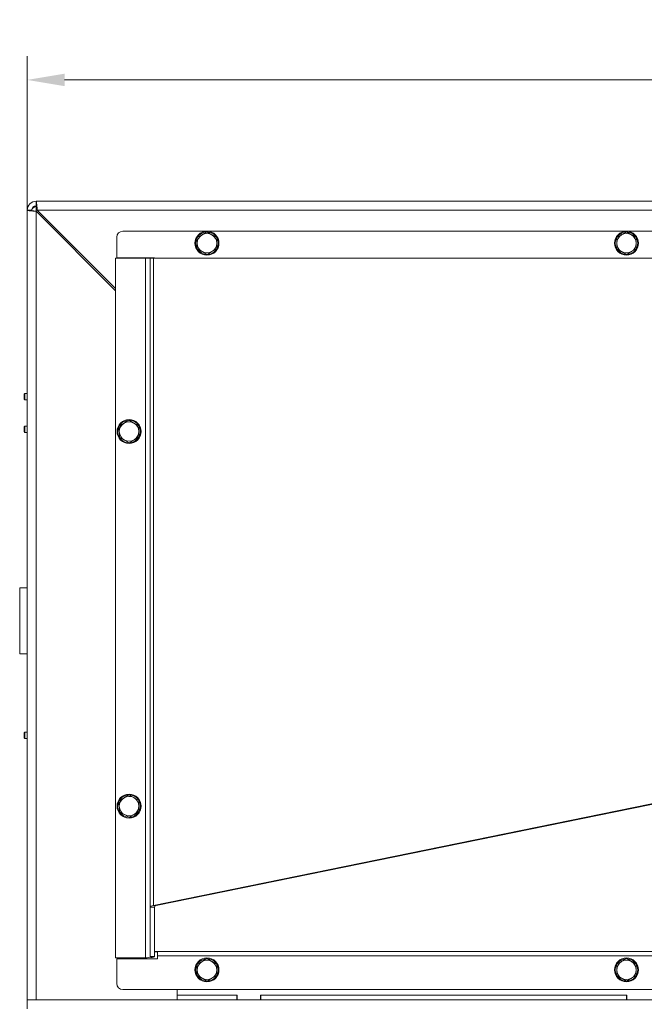
# Model space of a CAD drawing. Extents: x -5923 to 7959, y -4202 to 3088.
# Drawn here: x -4060 to -3643, y -2621 to -1964 of the extents above; entities that cross this region are included whole.
import ezdxf

# ---------------------------------------------------------------- set-up
doc = ezdxf.new("R2010")
doc.units = 0
doc.header["$LTSCALE"] = 5
doc.layers.add('SLD-0', color=7, linetype='Continuous')
doc.styles.add('Brunner 2014', font='arial.ttf', dxfattribs={"height": 35})
doc.dimstyles.new('Brunner 2014', dxfattribs={"dimscale": 5, "dimtxt": 35, "dimasz": 5, "dimexe": 3.175, "dimexo": 0, "dimgap": 0.762, "dimtad": 1, "dimdec": 0, "dimrnd": 1e-08, "dimtxsty": 'Brunner 2014', "dimcen": 0.09, "dimdle": 10, "dimclrd": 7, "dimclre": 7, "dimclrt": 7, "dimadec": 1, "dimazin": 2, "dimtfac": 0.666667, "dimtdec": 0, "dimtmove": 0, "dimatfit": 3, "dimldrblk": 'Filled-1', "dimfxl": 1, "dimtolj": 1, "dimlwd": 5, "dimlwe": 5, "dimarcsym": 0})

# ---------------------------------------------------------------- blocks, each defined once
blk = doc.blocks.new('*D72')
at = {"layer": 'Defpoints', "color": 0, "lineweight": 5}
for p in [(-4054.66, -2004.36), (-4054.66, -2091.35), (-2694.66, -2091.35)]:
    blk.add_point(p, dxfattribs=at)
at = {"layer": 'SLD-0', "color": 7, "linetype": 'Continuous', "lineweight": 5}
for p, q in [((-4054.66, -2091.35), (-4054.66, -1988.49)), ((-2694.66, -2091.35), (-2694.66, -1988.49)), ((-2719.66, -2004.36), (-4029.66, -2004.36))]:
    blk.add_line(p, q, dxfattribs=at)
at = {"layer": 'SLD-0', "color": 7, "lineweight": 5}
for points in [[(-4029.66, -2000.19), (-4029.66, -2008.53), (-4054.66, -2004.36)], [(-2719.66, -2000.19), (-2719.66, -2008.53), (-2694.66, -2004.36)]]:
    blk.add_solid(points, dxfattribs=at)
at = {"layer": 'SLD-0', "color": 7, "insert": (-3394.43, -1964.79), "char_height": 35, "attachment_point": 2, "style": 'Brunner 2014'}
blk.add_mtext('\\A1;1360', dxfattribs=at)
blk = doc.blocks.new('Filled-1')
at = {"color": 0}
for p, q in [((0, 0), (-1, 0.167)), ((-1, 0.167), (-1, -0.167)), ((-1, 0), (0, 0)), ((-1, -0.167), (0, 0))]:
    blk.add_line(p, q, dxfattribs=at)
at = {"color": 0, "flags": 128}
blk.add_lwpolyline([(-1, -0.167), (0, 0), (-1, 0.167), (-1, -0.167)], dxfattribs=at)
at = {"color": 0}
blk.add_solid([(-1, -0.167), (0, 0), (-1, 0.167), (-1, -0.167)], dxfattribs=at)

msp = doc.modelspace()

# ---------------------------------------------------------------- linework, layer by layer
at = {"color": 7, "linetype": 'Continuous', "lineweight": 0}
for p, q in [((-2700.66, -2085.35), (-4048.66, -2085.35)), ((-4048.66, -2085.35), (-4048.66, -2088.35)), ((-4051.66, -2091.35), (-4054.66, -2091.35)), ((-4054.66, -2343.35), (-4054.66, -2091.35)), ((-4048.66, -2618.35), (-4048.66, -2092.06)), ((-4048.66, -2092.06), (-3995.66, -2145.06)), ((-4047.95, -2091.35), (-2701.37, -2091.35)), ((-3995.66, -2143.64), (-4047.95, -2091.35)), ((-3994.86, -2109.35), (-3994.86, -2123.15)), ((-2758.46, -2105.35), (-3990.86, -2105.35)), ((-3941.16, -2109.6), (-3937.91, -2107.72)), ((-3934.66, -2105.84), (-3931.41, -2107.72)), ((-3661.16, -2109.6), (-3657.91, -2107.72)), ((-3654.66, -2105.84), (-3651.41, -2107.72)), ((-3934.66, -2120.86), (-3937.91, -2118.98)), ((-3928.16, -2117.1), (-3931.41, -2118.98)), ((-3654.66, -2120.86), (-3657.91, -2118.98)), ((-3648.16, -2117.1), (-3651.41, -2118.98)), ((-3995.66, -2123.35), (-3995.66, -2590.35)), ((-3975.66, -2123.35), (-3995.66, -2123.35)), ((-3994.86, -2123.15), (-3969.66, -2123.15)), ((-3981.66, -2123.15), (-3981.66, -2123.35)), ((-3972.66, -2123.35), (-3975.66, -2123.35)), ((-3975.66, -2123.35), (-3975.66, -2590.35)), ((-3970.31, -2123.35), (-3972.66, -2123.35)), ((-3972.66, -2123.35), (-3972.66, -2556.59)), ((-3970.31, -2123.35), (-3970.31, -2555.32)), ((-3970.31, -2123.35), (-3558.11, -2123.35)), ((-3969.66, -2123.15), (-3969.66, -2123.35)), ((-4056.16, -2213.66), (-4056.66, -2214.16)), ((-4056.66, -2214.16), (-4056.66, -2214.16)), ((-4056.66, -2217.36), (-4056.66, -2214.16)), ((-4054.66, -2213.66), (-4056.16, -2213.66)), ((-4056.16, -2213.66), (-4056.16, -2213.66)), ((-4056.16, -2217.86), (-4056.16, -2213.66)), ((-4056.66, -2217.36), (-4056.16, -2217.86)), ((-4056.16, -2217.86), (-4054.66, -2217.86)), ((-3993.24, -2235.43), (-3990.02, -2233.49)), ((-3992.37, -2234.18), (-3993.09, -2235.2)), ((-3986.81, -2231.55), (-3983.53, -2233.36)), ((-4056.16, -2235.39), (-4056.66, -2235.89)), ((-4056.66, -2239.09), (-4056.66, -2235.89)), ((-4056.66, -2239.09), (-4056.16, -2239.59)), ((-4054.66, -2235.39), (-4056.16, -2235.39)), ((-4056.16, -2239.59), (-4056.16, -2235.39)), ((-4056.16, -2239.59), (-4054.66, -2239.59)), ((-3986.51, -2246.55), (-3989.8, -2244.74)), ((-3980.09, -2242.67), (-3983.3, -2244.61)), ((-4059.66, -2343.35), (-4054.66, -2343.35)), ((-4059.66, -2387.35), (-4059.66, -2343.35)), ((-4054.66, -2387.35), (-4054.66, -2343.35)), ((-4059.66, -2387.35), (-4054.66, -2387.35)), ((-4054.66, -2618.35), (-4054.66, -2387.35)), ((-4056.16, -2439.7), (-4056.66, -2440.2)), ((-4056.66, -2442.66), (-4056.66, -2440.2)), ((-4056.66, -2443.4), (-4056.66, -2442.66)), ((-4056.66, -2443.4), (-4056.16, -2443.9)), ((-4054.66, -2439.7), (-4056.16, -2439.7)), ((-4056.16, -2442.93), (-4056.16, -2439.7)), ((-4056.16, -2443.9), (-4056.16, -2442.93)), ((-4056.16, -2443.9), (-4054.66, -2443.9)), ((-3970.31, -2555.32), (-3558.11, -2471.35)), ((-3968.49, -2555.32), (-3556.29, -2471.35)), ((-3993.24, -2485.43), (-3990.02, -2483.49)), ((-3986.81, -2481.55), (-3983.53, -2483.36)), ((-3992.37, -2484.18), (-3993.09, -2485.2)), ((-3986.51, -2496.55), (-3989.8, -2494.74)), ((-3980.09, -2492.67), (-3983.3, -2494.61)), ((-3970.31, -2555.32), (-3968.49, -2555.32)), ((-3969.66, -2556.59), (-3972.66, -2556.59)), ((-3972.66, -2556.59), (-3972.66, -2589.55)), ((-3969.66, -2556.59), (-3969.66, -2589.55)), ((-3967.66, -2586.17), (-3969.66, -2586.17)), ((-3969.66, -2586.35), (-3967.66, -2586.35)), ((-2781.66, -2586.17), (-3967.66, -2586.17)), ((-3967.66, -2589.07), (-3967.66, -2586.17)), ((-3967.66, -2590.97), (-3967.66, -2589.07)), ((-3967.66, -2589.07), (-2781.66, -2589.07)), ((-3975.66, -2590.35), (-3995.66, -2590.35)), ((-3994.86, -2607.47), (-3994.86, -2590.97)), ((-3994.86, -2590.97), (-3969.66, -2590.97)), ((-3981.66, -2590.35), (-3981.66, -2590.97)), ((-3969.66, -2589.55), (-3972.66, -2589.55)), ((-3969.66, -2590.97), (-3967.66, -2590.97)), ((-3941.16, -2594.61), (-3937.91, -2592.74)), ((-3934.66, -2590.86), (-3931.41, -2592.74)), ((-3661.16, -2594.61), (-3657.91, -2592.74)), ((-3654.66, -2590.86), (-3651.41, -2592.74)), ((-3928.16, -2602.12), (-3931.41, -2603.99)), ((-3648.16, -2602.12), (-3651.41, -2603.99)), ((-3934.66, -2605.87), (-3937.91, -2603.99)), ((-3654.66, -2605.87), (-3657.91, -2603.99)), ((-3990.86, -2611.47), (-2758.46, -2611.47)), ((-3954.66, -2615.35), (-3954.66, -2611.47)), ((-3954.66, -2615.35), (-3954.66, -2618.35)), ((-3914.66, -2615.35), (-3954.66, -2615.35)), ((-3914.66, -2615.35), (-3914.66, -2618.35)), ((-3914.46, -2615.35), (-3914.66, -2615.35)), ((-3914.46, -2615.35), (-3914.46, -2618.35)), ((-3898.66, -2615.35), (-3898.86, -2615.35)), ((-3898.86, -2618.35), (-3898.86, -2615.35)), ((-3898.66, -2618.35), (-3898.66, -2615.35)), ((-3654.66, -2615.35), (-3898.66, -2615.35)), ((-3654.66, -2615.35), (-3654.66, -2618.35)), ((-3654.46, -2615.35), (-3654.66, -2615.35)), ((-3654.46, -2615.35), (-3654.46, -2618.35)), ((-4054.66, -2618.35), (-2694.66, -2618.35)), ((-4054.66, -2624.35), (-4054.66, -2618.35))]:
    msp.add_line(p, q, dxfattribs=at)
at = {"color": 8, "linetype": 'Continuous', "lineweight": 0}
msp.add_line((-4048.66, -2092.06), (-4048.66, -2088.45), dxfattribs=at)
at = {"color": 7, "linetype": 'Continuous', "lineweight": 0}
for centre in [(-3934.66, -2113.35), (-3654.66, -2113.35), (-3986.66, -2239.05), (-3986.66, -2489.05), (-3934.66, -2598.37), (-3654.66, -2598.37)]:
    msp.add_circle(centre, 8, dxfattribs=at)
for centre, radius, start, end in [((-4048.66, -2091.35), 6, 90, 180), ((-4048.66, -2091.35), 3, 90, 180), ((-3990.86, -2109.35), 4, 90, 180), ((-3934.66, -2113.35), 6.5, 120, 180), ((-3934.66, -2113.35), 7.5, 90, 147.82521), ((-3934.66, -2113.35), 6.5, 60, 120), ((-3934.66, -2113.35), 7.5, 30.88961, 90), ((-3934.66, -2113.35), 6.5, 0, 60), ((-3654.66, -2113.35), 6.5, 120, 180), ((-3654.66, -2113.35), 7.5, 90, 147.82521), ((-3654.66, -2113.35), 6.5, 60, 120), ((-3654.66, -2113.35), 7.5, 30.88961, 90), ((-3654.66, -2113.35), 6.5, 0, 60), ((-3934.66, -2113.35), 7.5, 151.79513, 208.80439), ((-3934.66, -2113.35), 6.5, 180, 240), ((-3934.66, -2113.35), 7.5, 270.88256, 29.57634), ((-3934.66, -2113.35), 6.5, 300, 0), ((-3654.66, -2113.35), 7.5, 151.79513, 208.80439), ((-3654.66, -2113.35), 6.5, 180, 240), ((-3654.66, -2113.35), 7.5, 270.88256, 29.57634), ((-3654.66, -2113.35), 6.5, 300, 0), ((-3934.66, -2113.35), 7.5, 211.90308, 268.41746), ((-3934.66, -2113.35), 6.5, 240, 300), ((-3654.66, -2113.35), 7.5, 211.90308, 268.41746), ((-3654.66, -2113.35), 6.5, 240, 300), ((-3986.66, -2239.05), 6.5, 121.16444, 181.16444), ((-3986.66, -2239.05), 7.5, 93.07291, 139.55056), ((-3986.66, -2239.05), 6.5, 61.16444, 121.16444), ((-3986.66, -2239.05), 7.5, 272.52819, 89.00228), ((-3986.66, -2239.05), 6.5, 1.16444, 61.16444), ((-3986.66, -2239.05), 7.5, 153.226, 210.47642), ((-3986.66, -2239.05), 6.5, 181.16444, 241.16444), ((-3986.66, -2239.05), 6.5, 301.16444, 1.16444), ((-3986.66, -2239.05), 7.5, 212.48707, 269.13777), ((-3986.66, -2239.05), 6.5, 241.16444, 301.16444), ((-3986.66, -2489.05), 6.5, 121.16444, 181.16444), ((-3986.66, -2489.05), 7.5, 93.07291, 139.55056), ((-3986.66, -2489.05), 6.5, 61.16444, 121.16444), ((-3986.66, -2489.05), 7.5, 272.52819, 89.00228), ((-3986.66, -2489.05), 6.5, 1.16444, 61.16444), ((-3986.66, -2489.05), 7.5, 153.226, 210.47642), ((-3986.66, -2489.05), 6.5, 181.16444, 241.16444), ((-3986.66, -2489.05), 6.5, 301.16444, 1.16444), ((-3986.66, -2489.05), 7.5, 212.48707, 269.13777), ((-3986.66, -2489.05), 6.5, 241.16444, 301.16444), ((-3934.66, -2598.37), 7.5, 151.79513, 208.80439), ((-3934.66, -2598.37), 6.5, 120, 180), ((-3934.66, -2598.37), 7.5, 90, 147.82521), ((-3934.66, -2598.37), 6.5, 60, 120), ((-3934.66, -2598.37), 7.5, 30.88961, 90), ((-3934.66, -2598.37), 7.5, 270.88256, 29.57634), ((-3934.66, -2598.37), 6.5, 0, 60), ((-3654.66, -2598.37), 7.5, 151.79513, 208.80439), ((-3654.66, -2598.37), 6.5, 120, 180), ((-3654.66, -2598.37), 7.5, 90, 147.82521), ((-3654.66, -2598.37), 6.5, 60, 120), ((-3654.66, -2598.37), 7.5, 30.88961, 90), ((-3654.66, -2598.37), 7.5, 270.88256, 29.57634), ((-3654.66, -2598.37), 6.5, 0, 60), ((-3934.66, -2598.37), 6.5, 180, 240), ((-3934.66, -2598.37), 7.5, 211.90308, 268.41746), ((-3934.66, -2598.37), 6.5, 300, 0), ((-3654.66, -2598.37), 6.5, 180, 240), ((-3654.66, -2598.37), 7.5, 211.90308, 268.41746), ((-3654.66, -2598.37), 6.5, 300, 0), ((-3990.86, -2607.47), 4, 180, 270), ((-3934.66, -2598.37), 6.5, 240, 300), ((-3654.66, -2598.37), 6.5, 240, 300)]:
    msp.add_arc(centre, radius, start, end, dxfattribs=at)
for centre, major_axis, ratio, start_param, end_param in [((-3966.66, -2556.59), (6, 0), 0.265766, 2.22479, 3.141593), ((-3966.66, -2556.59), (3, 0), 0.531532, 2.22479, 3.141593), ((-3975.66, -2589.55), (3, 0), 0.265766, 4.712389, 6.283185), ((-3975.66, -2589.55), (6, 0), 0.132883, 5.298075, 6.283185)]:
    msp.add_ellipse(centre, major_axis=major_axis, ratio=ratio, start_param=start_param, end_param=end_param, dxfattribs=at)
for points, knots in [([(-4051.66, -2091.35), (-4051.66, -2091.28), (-4051.65, -2091.15), (-4051.6, -2090.95), (-4051.51, -2090.75), (-4051.39, -2090.55), (-4051.25, -2090.36), (-4051.08, -2090.18), (-4050.9, -2090), (-4050.69, -2089.82), (-4050.46, -2089.63), (-4050.21, -2089.45), (-4049.95, -2089.27), (-4049.6, -2089.04), (-4049.17, -2088.77), (-4048.83, -2088.56), (-4048.66, -2088.45)], [0, 0, 0, 0, 0.067872, 0.136311, 0.206551, 0.277419, 0.339672, 0.402361, 0.465725, 0.530014, 0.592251, 0.654925, 0.718273, 0.782544, 0.890643, 1, 1, 1, 1]), ([(-4050.47, -2089.02), (-4050.37, -2088.99), (-4050.09, -2088.89), (-4049.65, -2088.75), (-4049.14, -2088.6), (-4048.82, -2088.5), (-4048.66, -2088.45)], [0, 0, 0, 0, 0.160189, 0.48216, 0.740337, 1, 1, 1, 1]), ([(-4047.95, -2091.35), (-4047.98, -2091.02), (-4048.03, -2090.34), (-4048.1, -2089.36), (-4048.18, -2088.42), (-4048.26, -2087.58), (-4048.33, -2086.84), (-4048.41, -2086.23), (-4048.49, -2085.77), (-4048.55, -2085.5), (-4048.61, -2085.37), (-4048.64, -2085.36), (-4048.66, -2085.35)], [0, 0, 0, 0, 0.106141, 0.215361, 0.321503, 0.430723, 0.536865, 0.646086, 0.752228, 0.861448, 0.930316, 1, 1, 1, 1]), ([(-4047.95, -2091.35), (-4047.98, -2091.18), (-4048.03, -2090.84), (-4048.11, -2090.35), (-4048.18, -2089.88), (-4048.26, -2089.45), (-4048.34, -2089.08), (-4048.41, -2088.78), (-4048.49, -2088.55), (-4048.56, -2088.42), (-4048.61, -2088.36), (-4048.64, -2088.35), (-4048.66, -2088.35)], [0, 0, 0, 0, 0.107045, 0.217195, 0.32424, 0.43439, 0.541426, 0.651565, 0.7586, 0.868739, 0.934028, 1, 1, 1, 1]), ([(-4054.66, -2091.35), (-4054.59, -2091.4), (-4054.46, -2091.5), (-4053.42, -2091.65), (-4051.89, -2091.81), (-4050.2, -2091.94), (-4049.09, -2092.02), (-4048.66, -2092.06)], [0, 0, 0, 0, 0.215298, 0.430598, 0.645899, 0.861199, 1, 1, 1, 1]), ([(-4051.66, -2091.35), (-4051.63, -2091.4), (-4051.56, -2091.5), (-4051.03, -2091.66), (-4050.25, -2091.81), (-4049.41, -2091.94), (-4048.87, -2092.03), (-4048.66, -2092.06)], [0, 0, 0, 0, 0.217131, 0.434261, 0.651371, 0.868481, 1, 1, 1, 1]), ([(-3937.91, -2107.72), (-3937.83, -2107.68), (-3936.74, -2107.04), (-3935.66, -2106.42), (-3934.66, -2105.84)], [0, 0, 0, 0, 0.070215, 1, 1, 1, 1]), ([(-3931.41, -2107.72), (-3931.33, -2107.77), (-3930.24, -2108.4), (-3929.16, -2109.02), (-3928.16, -2109.6)], [0, 0, 0, 0, 0.070215, 1, 1, 1, 1]), ([(-3657.91, -2107.72), (-3657.83, -2107.68), (-3656.74, -2107.04), (-3655.66, -2106.42), (-3654.66, -2105.84)], [0, 0, 0, 0, 0.070215, 1, 1, 1, 1]), ([(-3651.41, -2107.72), (-3651.33, -2107.77), (-3650.24, -2108.4), (-3649.16, -2109.02), (-3648.16, -2109.6)], [0, 0, 0, 0, 0.070215, 1, 1, 1, 1]), ([(-3941.16, -2113.35), (-3941.16, -2113.05), (-3941.16, -2111.78), (-3941.16, -2110.54), (-3941.16, -2109.6)], [0, 0, 0, 0, 0.235696, 1, 1, 1, 1]), ([(-3941.16, -2117.1), (-3941.16, -2116.84), (-3941.16, -2115.62), (-3941.16, -2114.35), (-3941.16, -2113.35)], [0, 0, 0, 0, 0.215894, 1, 1, 1, 1]), ([(-3928.16, -2109.6), (-3928.16, -2110.54), (-3928.16, -2111.78), (-3928.16, -2113.05), (-3928.16, -2113.35)], [0, 0, 0, 0, 0.764304, 1, 1, 1, 1]), ([(-3928.16, -2113.35), (-3928.16, -2114.35), (-3928.16, -2115.62), (-3928.16, -2116.84), (-3928.16, -2117.1)], [0, 0, 0, 0, 0.7841057, 1, 1, 1, 1]), ([(-3661.16, -2113.35), (-3661.16, -2113.05), (-3661.16, -2111.78), (-3661.16, -2110.54), (-3661.16, -2109.6)], [0, 0, 0, 0, 0.235696, 1, 1, 1, 1]), ([(-3661.16, -2117.1), (-3661.16, -2116.84), (-3661.16, -2115.62), (-3661.16, -2114.35), (-3661.16, -2113.35)], [0, 0, 0, 0, 0.215894, 1, 1, 1, 1]), ([(-3648.16, -2109.6), (-3648.16, -2110.54), (-3648.16, -2111.78), (-3648.16, -2113.05), (-3648.16, -2113.35)], [0, 0, 0, 0, 0.764304, 1, 1, 1, 1]), ([(-3648.16, -2113.35), (-3648.16, -2114.35), (-3648.16, -2115.62), (-3648.16, -2116.84), (-3648.16, -2117.1)], [0, 0, 0, 0, 0.7841057, 1, 1, 1, 1]), ([(-3937.91, -2118.98), (-3937.99, -2118.93), (-3939.08, -2118.3), (-3940.16, -2117.68), (-3941.16, -2117.1)], [0, 0, 0, 0, 0.070215, 1, 1, 1, 1]), ([(-3931.41, -2118.98), (-3931.49, -2119.02), (-3932.58, -2119.66), (-3933.66, -2120.28), (-3934.66, -2120.86)], [0, 0, 0, 0, 0.070215, 1, 1, 1, 1]), ([(-3657.91, -2118.98), (-3657.99, -2118.93), (-3659.08, -2118.3), (-3660.16, -2117.68), (-3661.16, -2117.1)], [0, 0, 0, 0, 0.070215, 1, 1, 1, 1]), ([(-3651.41, -2118.98), (-3651.49, -2119.02), (-3652.58, -2119.66), (-3653.66, -2120.28), (-3654.66, -2120.86)], [0, 0, 0, 0, 0.070215, 1, 1, 1, 1]), ([(-3990.02, -2233.49), (-3989.95, -2233.44), (-3988.86, -2232.79), (-3987.8, -2232.14), (-3986.81, -2231.55)], [0, 0, 0, 0, 0.070215, 1, 1, 1, 1]), ([(-3983.53, -2233.36), (-3983.45, -2233.4), (-3982.34, -2234.01), (-3981.25, -2234.61), (-3980.24, -2235.17)], [0, 0, 0, 0, 0.070215, 1, 1, 1, 1]), ([(-3993.16, -2239.18), (-3993.16, -2238.88), (-3993.19, -2237.61), (-3993.22, -2236.38), (-3993.24, -2235.43)], [0, 0, 0, 0, 0.235696, 1, 1, 1, 1]), ([(-3993.08, -2242.93), (-3993.09, -2242.67), (-3993.11, -2241.45), (-3993.14, -2240.18), (-3993.16, -2239.18)], [0, 0, 0, 0, 0.215894, 1, 1, 1, 1]), ([(-3980.24, -2235.17), (-3980.22, -2236.11), (-3980.19, -2237.35), (-3980.17, -2238.62), (-3980.16, -2238.92)], [0, 0, 0, 0, 0.7643044, 1, 1, 1, 1]), ([(-3980.16, -2238.92), (-3980.14, -2239.91), (-3980.12, -2241.18), (-3980.09, -2242.41), (-3980.09, -2242.67)], [0, 0, 0, 0, 0.784106, 1, 1, 1, 1]), ([(-3989.8, -2244.74), (-3989.87, -2244.7), (-3990.98, -2244.09), (-3992.07, -2243.49), (-3993.08, -2242.93)], [0, 0, 0, 0, 0.070215, 1, 1, 1, 1]), ([(-3983.3, -2244.61), (-3983.37, -2244.66), (-3984.46, -2245.31), (-3985.52, -2245.96), (-3986.51, -2246.55)], [0, 0, 0, 0, 0.0702148, 1, 1, 1, 1]), ([(-3990.02, -2483.49), (-3989.95, -2483.44), (-3988.86, -2482.79), (-3987.8, -2482.14), (-3986.81, -2481.55)], [0, 0, 0, 0, 0.070215, 1, 1, 1, 1]), ([(-3983.53, -2483.36), (-3983.45, -2483.4), (-3982.34, -2484.01), (-3981.25, -2484.61), (-3980.24, -2485.17)], [0, 0, 0, 0, 0.0702148, 1, 1, 1, 1]), ([(-3993.16, -2489.18), (-3993.16, -2488.88), (-3993.19, -2487.61), (-3993.22, -2486.38), (-3993.24, -2485.43)], [0, 0, 0, 0, 0.2356956, 1, 1, 1, 1]), ([(-3993.08, -2492.93), (-3993.09, -2492.67), (-3993.11, -2491.45), (-3993.14, -2490.18), (-3993.16, -2489.18)], [0, 0, 0, 0, 0.215894, 1, 1, 1, 1]), ([(-3980.24, -2485.17), (-3980.22, -2486.11), (-3980.19, -2487.35), (-3980.17, -2488.62), (-3980.16, -2488.92)], [0, 0, 0, 0, 0.7643044, 1, 1, 1, 1]), ([(-3980.16, -2488.92), (-3980.14, -2489.91), (-3980.12, -2491.18), (-3980.09, -2492.41), (-3980.09, -2492.67)], [0, 0, 0, 0, 0.784106, 1, 1, 1, 1]), ([(-3989.8, -2494.74), (-3989.87, -2494.7), (-3990.98, -2494.09), (-3992.07, -2493.49), (-3993.08, -2492.93)], [0, 0, 0, 0, 0.0702148, 1, 1, 1, 1]), ([(-3983.3, -2494.61), (-3983.37, -2494.66), (-3984.46, -2495.31), (-3985.52, -2495.96), (-3986.51, -2496.55)], [0, 0, 0, 0, 0.0702148, 1, 1, 1, 1]), ([(-3941.16, -2598.37), (-3941.16, -2598.07), (-3941.16, -2596.8), (-3941.16, -2595.56), (-3941.16, -2594.61)], [0, 0, 0, 0, 0.235696, 1, 1, 1, 1]), ([(-3937.91, -2592.74), (-3937.83, -2592.69), (-3936.74, -2592.06), (-3935.66, -2591.44), (-3934.66, -2590.86)], [0, 0, 0, 0, 0.070215, 1, 1, 1, 1]), ([(-3931.41, -2592.74), (-3931.33, -2592.78), (-3930.24, -2593.41), (-3929.16, -2594.04), (-3928.16, -2594.61)], [0, 0, 0, 0, 0.070215, 1, 1, 1, 1]), ([(-3928.16, -2594.61), (-3928.16, -2595.56), (-3928.16, -2596.8), (-3928.16, -2598.07), (-3928.16, -2598.37)], [0, 0, 0, 0, 0.764304, 1, 1, 1, 1]), ([(-3661.16, -2598.37), (-3661.16, -2598.07), (-3661.16, -2596.8), (-3661.16, -2595.56), (-3661.16, -2594.61)], [0, 0, 0, 0, 0.235696, 1, 1, 1, 1]), ([(-3657.91, -2592.74), (-3657.83, -2592.69), (-3656.74, -2592.06), (-3655.66, -2591.44), (-3654.66, -2590.86)], [0, 0, 0, 0, 0.070215, 1, 1, 1, 1]), ([(-3651.41, -2592.74), (-3651.33, -2592.78), (-3650.24, -2593.41), (-3649.16, -2594.04), (-3648.16, -2594.61)], [0, 0, 0, 0, 0.070215, 1, 1, 1, 1]), ([(-3648.16, -2594.61), (-3648.16, -2595.56), (-3648.16, -2596.8), (-3648.16, -2598.07), (-3648.16, -2598.37)], [0, 0, 0, 0, 0.764304, 1, 1, 1, 1]), ([(-3941.16, -2602.12), (-3941.16, -2601.85), (-3941.16, -2600.63), (-3941.16, -2599.36), (-3941.16, -2598.37)], [0, 0, 0, 0, 0.215894, 1, 1, 1, 1]), ([(-3937.91, -2603.99), (-3937.99, -2603.95), (-3939.08, -2603.32), (-3940.16, -2602.7), (-3941.16, -2602.12)], [0, 0, 0, 0, 0.070215, 1, 1, 1, 1]), ([(-3928.16, -2598.37), (-3928.16, -2599.36), (-3928.16, -2600.63), (-3928.16, -2601.85), (-3928.16, -2602.12)], [0, 0, 0, 0, 0.7841057, 1, 1, 1, 1]), ([(-3661.16, -2602.12), (-3661.16, -2601.85), (-3661.16, -2600.63), (-3661.16, -2599.36), (-3661.16, -2598.37)], [0, 0, 0, 0, 0.215894, 1, 1, 1, 1]), ([(-3657.91, -2603.99), (-3657.99, -2603.95), (-3659.08, -2603.32), (-3660.16, -2602.7), (-3661.16, -2602.12)], [0, 0, 0, 0, 0.070215, 1, 1, 1, 1]), ([(-3648.16, -2598.37), (-3648.16, -2599.36), (-3648.16, -2600.63), (-3648.16, -2601.85), (-3648.16, -2602.12)], [0, 0, 0, 0, 0.7841057, 1, 1, 1, 1]), ([(-3931.41, -2603.99), (-3931.49, -2604.04), (-3932.58, -2604.67), (-3933.66, -2605.29), (-3934.66, -2605.87)], [0, 0, 0, 0, 0.070215, 1, 1, 1, 1]), ([(-3651.41, -2603.99), (-3651.49, -2604.04), (-3652.58, -2604.67), (-3653.66, -2605.29), (-3654.66, -2605.87)], [0, 0, 0, 0, 0.070215, 1, 1, 1, 1])]:
    msp.add_open_spline(points, degree=3, knots=knots, dxfattribs=at)

# ---------------------------------------------------------------- dimensions: what is measured, and where the dimension line sits
at = {"layer": 'SLD-0', "color": 7}
dim = msp.add_linear_dim(base=(-4054.66, -2004.36), p1=(-2694.66, -2091.35), p2=(-4054.66, -2091.35), dimstyle='Brunner 2014', dxfattribs=at)
dim.commit()
dim.dimension.update_dxf_attribs({"geometry": '*D72', "text_midpoint": (-3394.43, -2004.36), "dimtype": 160})

doc.saveas('drawing.dxf')
